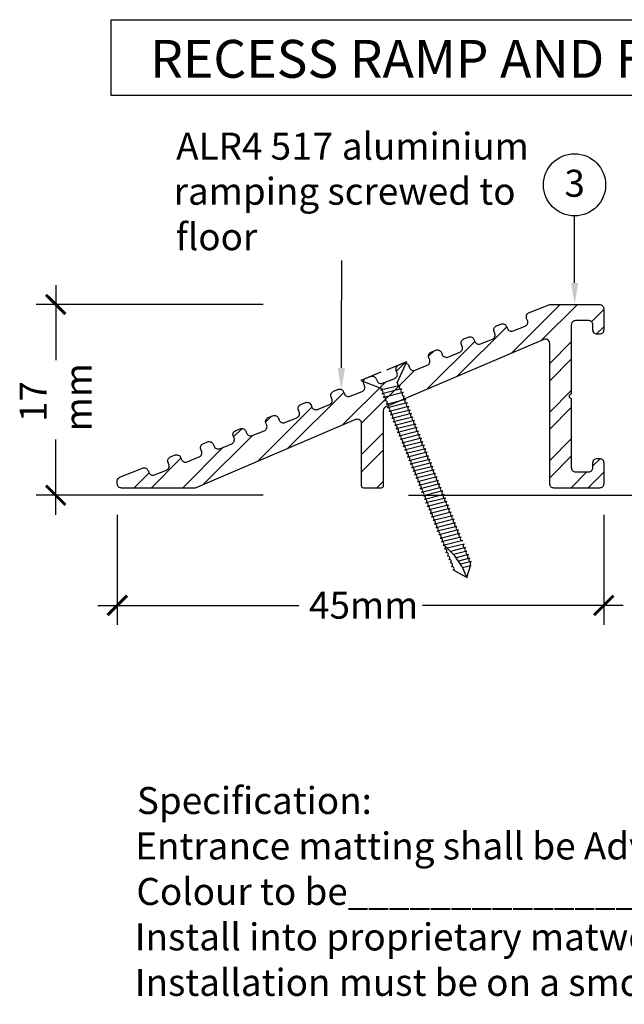
# Model space of a CAD drawing. Extents: x -1957 to 1285, y -47 to 3157.
# Drawn here: x -120 to -64, y -47 to 44 of the extents above; entities that cross this region are included whole.
import ezdxf

# ---------------------------------------------------------------- set-up
doc = ezdxf.new("R2010")
doc.units = 0
doc.layers.get('0').update_dxf_attribs({"linetype": 'CONTINUOUS'})
doc.layers.get('DEFPOINTS').update_dxf_attribs({"color": 254, "linetype": 'CONTINUOUS'})
doc.styles.add('ARIAL', font='txt')
doc.styles.add('GENERATED_STYLE_3', font='txt')
doc.styles.add('GENERATED_STYLE_6', font='txt')
doc.dimstyles.get("Standard").update_dxf_attribs({"dimtxt": 0.18, "dimasz": 0.18, "dimexe": 0.18, "dimexo": 0.0625, "dimgap": 0.09, "dimtad": 0, "dimtih": 1, "dimtoh": 1, "dimzin": 0, "dimcen": 0.09, "dimazin": 3, "dimtfac": 1, "dimtofl": 0, "dimtmove": 0, "dimatfit": 3})

# ---------------------------------------------------------------- blocks, each defined once
blk = doc.blocks.new('*U168')
at = {"linetype": 'CONTINUOUS', "style": 'GENERATED_STYLE_6'}
for s, p in [('%%USpecification:', (-109.13, -29.51)), ('EverTread with Polyamide or ReTread infills', (-54.338, -33.719)), ('Entrance matting shall be Advance ', (-109.28, -33.719)), ('.', (13.791, -33.719)), ('Colour to be_____________________ Code________________', (-109.178, -37.928)), ('Install into proprietary matwell frame as per detail No__________above.', (-109.329, -42.138)), ('Installation must be on a smooth level base to ensure optimum mat life and performance', (-109.329, -46.347))]:
    blk.add_text(s, height=2.5, dxfattribs=at).set_placement(p)
blk = doc.blocks.new('*U176')
at = {"linetype": 'CONTINUOUS', "style": 'GENERATED_STYLE_3'}
for s, p in [(' aluminium', (-90.936, 31.07)), ('ALR4', (-105.499, 31.07)), ('5', (-96.763, 31.07)), ('1', (-94.82, 31.07)), ('7', (-92.878, 31.07)), ('ramping screwed to', (-105.726, 26.903)), ('floor', (-105.531, 22.694))]:
    blk.add_text(s, height=2.5, dxfattribs=at).set_placement(p)
blk = doc.blocks.new('*U189')
at = {"linetype": 'CONTINUOUS', "style": 'GENERATED_STYLE_3'}
blk.add_text('3', height=2.5, dxfattribs=at).set_placement((-69.579, 27.64))
blk = doc.blocks.new('_ARCHTICK')
at = {"color": 0, "linetype": 'BYBLOCK', "const_width": 0.15}
blk.add_lwpolyline([(-0.5, -0.5), (0.5, 0.5)], dxfattribs=at)
blk = doc.blocks.new('*U440')
at = {"color": 0, "linetype": 'CONTINUOUS', "style": 'ARIAL'}
for s, p in [('mm', (-113.301, 5.922)), ('17', (-117.473, 6.781))]:
    blk.add_text(s, height=2.5, rotation=90, dxfattribs=at).set_placement(p)
blk = doc.blocks.new('*D11')
at = {"color": 0, "linetype": 'CONTINUOUS'}
for p, q in [((-116.639, 19.468), (-116.639, 12.516)), ((-97.437, 17.668), (-118.439, 17.668)), ((-116.639, -1.8), (-116.639, 5.152)), ((-97.437, 0), (-118.439, 0))]:
    blk.add_line(p, q, dxfattribs=at)
at = {"layer": 'DEFPOINTS', "color": 0, "linetype": 'CONTINUOUS'}
for p in [(-95.637, 17.668), (-116.639, 0), (-95.637, 0)]:
    blk.add_point(p, dxfattribs=at)
at = {"color": 0, "linetype": 'CONTINUOUS', "xscale": 1.8, "yscale": 1.8, "zscale": 1.8}
for p, rotation in [((-116.639, 17.668), 90), ((-116.639, 0), 270)]:
    blk.add_blockref('_ARCHTICK', p, dxfattribs=dict(at, rotation=rotation))
at = {"linetype": 'CONTINUOUS'}
blk.add_blockref('*U440', (0, 0), dxfattribs=at)
blk = doc.blocks.new('*U439')
at = {"color": 0, "linetype": 'CONTINUOUS', "style": 'ARIAL'}
blk.add_text('45mm', height=2.5, dxfattribs=at).set_placement((-93.202, -11.422))
blk = doc.blocks.new('*D12')
at = {"color": 0, "linetype": 'CONTINUOUS'}
for p, q in [((-110.941, -1.8), (-110.941, -11.993)), ((-65.941, -1.8), (-65.941, -11.993)), ((-112.741, -10.193), (-94.157, -10.193)), ((-64.141, -10.193), (-82.724, -10.193))]:
    blk.add_line(p, q, dxfattribs=at)
at = {"layer": 'DEFPOINTS', "color": 0, "linetype": 'CONTINUOUS'}
for p in [(-110.941, 0), (-65.941, 0), (-65.941, -10.193)]:
    blk.add_point(p, dxfattribs=at)
at = {"linetype": 'CONTINUOUS'}
blk.add_blockref('*U439', (0, 0), dxfattribs=at)
at = {"color": 0, "linetype": 'CONTINUOUS', "xscale": 1.8, "yscale": 1.8, "zscale": 1.8, "rotation": 180}
blk.add_blockref('_ARCHTICK', (-110.941, -10.193), dxfattribs=at)
at = {"color": 0, "linetype": 'CONTINUOUS', "xscale": 1.8, "yscale": 1.8, "zscale": 1.8}
blk.add_blockref('_ARCHTICK', (-65.941, -10.193), dxfattribs=at)
blk = doc.blocks.new('*U194')
blk.add_polyline3d([(-90.213, 11.79, 0), (-90.213, 11.868, 0), (-90.212, 11.947, 0), (-90.212, 12.025, 0), (-90.212, 12.103, 0), (-90.211, 12.182, 0), (-90.211, 12.26, 0), (-90.211, 12.338, 0), (-90.21, 12.417, 0), (-90.21, 12.495, 0), (-90.21, 12.573, 0), (-90.209, 12.652, 0), (-90.209, 12.73, 0), (-90.209, 12.808, 0), (-90.208, 12.886, 0), (-90.208, 12.965, 0), (-90.208, 13.043, 0), (-90.207, 13.121, 0), (-90.207, 13.2, 0), (-90.207, 13.278, 0), (-90.207, 13.356, 0), (-90.206, 13.435, 0), (-90.206, 13.513, 0), (-90.206, 13.591, 0), (-90.205, 13.67, 0), (-90.205, 13.748, 0), (-90.205, 13.826, 0), (-90.204, 13.905, 0), (-90.204, 13.983, 0), (-90.204, 14.061, 0), (-90.203, 14.139, 0), (-90.203, 14.218, 0), (-90.203, 14.296, 0), (-90.202, 14.374, 0), (-90.202, 14.453, 0), (-90.202, 14.531, 0), (-90.201, 14.609, 0), (-90.201, 14.688, 0), (-90.201, 14.766, 0), (-90.201, 14.844, 0), (-90.2, 14.922, 0), (-90.2, 15.001, 0), (-90.2, 15.079, 0), (-90.199, 15.157, 0), (-90.199, 15.236, 0), (-90.199, 15.314, 0), (-90.198, 15.392, 0), (-90.198, 15.471, 0), (-90.198, 15.549, 0), (-90.197, 15.627, 0), (-90.197, 15.706, 0), (-90.197, 15.784, 0), (-90.196, 15.862, 0), (-90.196, 15.94, 0), (-90.196, 16.019, 0), (-90.195, 16.097, 0), (-90.195, 16.175, 0), (-90.195, 16.254, 0), (-90.195, 16.332, 0), (-90.194, 16.41, 0), (-90.194, 16.489, 0), (-90.194, 16.567, 0), (-90.193, 16.645, 0), (-90.193, 16.724, 0), (-90.193, 16.802, 0), (-90.192, 16.88, 0), (-90.192, 16.958, 0), (-90.192, 17.037, 0), (-90.191, 17.115, 0), (-90.191, 17.193, 0), (-90.191, 17.272, 0), (-90.19, 17.35, 0), (-90.19, 17.428, 0), (-90.19, 17.507, 0), (-90.189, 17.585, 0), (-90.189, 17.663, 0), (-90.189, 17.741, 0), (-90.189, 17.82, 0), (-90.188, 17.898, 0), (-90.188, 17.976, 0), (-90.188, 18.055, 0), (-90.187, 18.133, 0), (-90.187, 18.211, 0), (-90.187, 18.29, 0), (-90.186, 18.368, 0), (-90.186, 18.446, 0), (-90.186, 18.525, 0), (-90.185, 18.603, 0), (-90.185, 18.681, 0), (-90.185, 18.759, 0), (-90.184, 18.838, 0), (-90.184, 18.916, 0), (-90.184, 18.994, 0), (-90.183, 19.073, 0), (-90.183, 19.151, 0), (-90.183, 19.229, 0), (-90.183, 19.308, 0), (-90.182, 19.386, 0), (-90.182, 19.464, 0), (-90.182, 19.543, 0), (-90.181, 19.621, 0), (-90.181, 19.699, 0), (-90.181, 19.777, 0), (-90.18, 19.856, 0), (-90.18, 19.934, 0), (-90.18, 20.012, 0), (-90.179, 20.091, 0), (-90.179, 20.169, 0), (-90.179, 20.247, 0), (-90.178, 20.326, 0), (-90.178, 20.404, 0), (-90.178, 20.482, 0), (-90.177, 20.561, 0), (-90.177, 20.639, 0), (-90.177, 20.717, 0), (-90.177, 20.795, 0), (-90.176, 20.874, 0), (-90.176, 20.952, 0), (-90.176, 21.03, 0), (-90.175, 21.109, 0), (-90.175, 21.187, 0), (-90.175, 21.265, 0), (-90.174, 21.344, 0), (-90.174, 21.422, 0), (-90.174, 21.5, 0), (-90.173, 21.578, 0), (-90.173, 21.657, 0), (-90.173, 21.735, 0)])
at = {"linetype": 'CONTINUOUS'}
blk.add_solid([(-89.879, 11.789), (-90.221, 9.79), (-90.546, 11.792)], dxfattribs=at)
blk = doc.blocks.new('*U196')
at = {"linetype": 'CONTINUOUS', "style": 'GENERATED_STYLE_3'}
blk.add_text('RECESS RAMP AND FRAME SECTION', height=3.5, dxfattribs=at).set_placement((-107.903, 38.66))
blk = doc.blocks.new('*X199')
at = {"color": 0, "linetype": 'CONTINUOUS'}
for p, q in [((-74.46, 13.166), (-69.958, 17.668)), ((-71.691, 14.348), (-68.371, 17.668)), ((-67.072, 16.064), (-65.941, 17.195)), ((-79.524, 11.004), (-74.92, 15.609)), ((-66.632, 14.916), (-65.941, 15.608)), ((-82.294, 9.822), (-77.873, 14.243)), ((-70.941, 12.195), (-68.941, 14.195)), ((-82.148, 12.87), (-81.661, 13.358)), ((-85.119, 11.488), (-84.359, 12.247)), ((-70.941, 10.608), (-68.941, 12.608)), ((-88.344, 6.675), (-83.451, 11.568)), ((-90.127, 6.479), (-86.118, 10.488)), ((-95.191, 4.318), (-89.987, 9.522)), ((-70.941, 7.705), (-68.941, 9.705)), ((-97.961, 3.136), (-92.94, 8.156)), ((-97.223, 6.776), (-96.679, 7.32)), ((-70.941, 6.118), (-68.941, 8.118)), ((-103.025, 0.974), (-98.48, 5.519)), ((-100.186, 5.401), (-99.402, 6.185)), ((-88.342, 3.774), (-86.342, 5.774)), ((-70.941, 3.215), (-68.941, 5.215)), ((-104.919, 0.668), (-101.136, 4.45)), ((-88.342, 2.187), (-86.342, 4.187)), ((-107.821, 0.668), (-105.054, 3.435)), ((-70.941, 1.627), (-68.941, 3.627)), ((-66.941, 2.725), (-66.256, 3.409)), ((-109.409, 0.668), (-108.005, 2.071)), ((-68.998, 0.668), (-67.498, 2.168)), ((-67.41, 0.668), (-65.941, 2.137)), ((-86.958, 0.668), (-86.342, 1.284))]:
    blk.add_line(p, q, dxfattribs=at)
blk = doc.blocks.new('*U392')
blk.add_polyline3d([(-68.641, 19.668, 0), (-68.641, 19.716, 0), (-68.641, 19.765, 0), (-68.641, 19.814, 0), (-68.641, 19.862, 0), (-68.641, 19.911, 0), (-68.641, 19.959, 0), (-68.641, 20.008, 0), (-68.641, 20.056, 0), (-68.641, 20.105, 0), (-68.641, 20.154, 0), (-68.641, 20.202, 0), (-68.641, 20.251, 0), (-68.641, 20.299, 0), (-68.641, 20.348, 0), (-68.641, 20.396, 0), (-68.641, 20.445, 0), (-68.641, 20.494, 0), (-68.641, 20.542, 0), (-68.641, 20.591, 0), (-68.641, 20.639, 0), (-68.641, 20.688, 0), (-68.641, 20.737, 0), (-68.641, 20.785, 0), (-68.641, 20.834, 0), (-68.641, 20.882, 0), (-68.641, 20.931, 0), (-68.641, 20.98, 0), (-68.641, 21.028, 0), (-68.641, 21.077, 0), (-68.641, 21.125, 0), (-68.641, 21.174, 0), (-68.641, 21.222, 0), (-68.641, 21.271, 0), (-68.641, 21.32, 0), (-68.641, 21.368, 0), (-68.641, 21.417, 0), (-68.641, 21.465, 0), (-68.641, 21.514, 0), (-68.641, 21.562, 0), (-68.641, 21.611, 0), (-68.641, 21.66, 0), (-68.641, 21.708, 0), (-68.641, 21.757, 0), (-68.641, 21.805, 0), (-68.641, 21.854, 0), (-68.641, 21.902, 0), (-68.641, 21.951, 0), (-68.641, 22, 0), (-68.641, 22.048, 0), (-68.641, 22.097, 0), (-68.641, 22.145, 0), (-68.641, 22.194, 0), (-68.641, 22.243, 0), (-68.641, 22.291, 0), (-68.641, 22.34, 0), (-68.641, 22.388, 0), (-68.641, 22.437, 0), (-68.641, 22.485, 0), (-68.641, 22.534, 0), (-68.641, 22.583, 0), (-68.641, 22.631, 0), (-68.641, 22.68, 0), (-68.641, 22.728, 0), (-68.641, 22.777, 0), (-68.641, 22.826, 0), (-68.641, 22.874, 0), (-68.641, 22.923, 0), (-68.641, 22.971, 0), (-68.641, 23.02, 0), (-68.641, 23.069, 0), (-68.641, 23.117, 0), (-68.641, 23.166, 0), (-68.641, 23.214, 0), (-68.641, 23.263, 0), (-68.641, 23.311, 0), (-68.641, 23.36, 0), (-68.641, 23.409, 0), (-68.641, 23.457, 0), (-68.641, 23.506, 0), (-68.641, 23.554, 0), (-68.641, 23.603, 0), (-68.641, 23.651, 0), (-68.641, 23.7, 0), (-68.641, 23.749, 0), (-68.641, 23.797, 0), (-68.641, 23.846, 0), (-68.641, 23.894, 0), (-68.641, 23.943, 0), (-68.641, 23.991, 0), (-68.641, 24.04, 0), (-68.641, 24.089, 0), (-68.641, 24.137, 0), (-68.641, 24.186, 0), (-68.641, 24.234, 0), (-68.641, 24.283, 0), (-68.641, 24.331, 0), (-68.641, 24.38, 0), (-68.641, 24.429, 0), (-68.641, 24.477, 0), (-68.641, 24.526, 0), (-68.641, 24.574, 0), (-68.641, 24.623, 0), (-68.641, 24.672, 0), (-68.641, 24.72, 0), (-68.641, 24.769, 0), (-68.641, 24.817, 0), (-68.641, 24.866, 0), (-68.641, 24.915, 0), (-68.641, 24.963, 0), (-68.641, 25.012, 0), (-68.641, 25.06, 0), (-68.641, 25.109, 0), (-68.641, 25.157, 0), (-68.641, 25.206, 0), (-68.641, 25.255, 0), (-68.641, 25.303, 0), (-68.641, 25.352, 0), (-68.641, 25.4, 0), (-68.641, 25.449, 0), (-68.641, 25.497, 0), (-68.641, 25.546, 0), (-68.641, 25.595, 0), (-68.641, 25.643, 0), (-68.641, 25.692, 0), (-68.641, 25.74, 0), (-68.641, 25.789, 0), (-68.641, 25.837, 0)])
at = {"linetype": 'CONTINUOUS'}
blk.add_solid([(-68.307, 19.668), (-68.641, 17.668), (-68.974, 19.668)], dxfattribs=at)

msp = doc.modelspace()

# ---------------------------------------------------------------- linework, layer by layer
at = {"linetype": 'CONTINUOUS'}
for p, q in [((-84.176, 12.347), (-86.038, 11.598)), ((-84.176, 12.347), (-85.055, 10.453)), ((-86.563, 11.387), (-88.426, 10.638)), ((-88.426, 10.638), (-86.48, 9.88)), ((-84.77, 10.174), (-86.588, 9.719)), ((-84.926, 10.134), (-85.055, 10.453)), ((-86.431, 9.758), (-86.48, 9.88)), ((-84.639, 9.848), (-86.457, 9.393)), ((-84.508, 9.522), (-86.326, 9.068)), ((-84.246, 8.871), (-86.064, 8.417)), ((-84.115, 8.546), (-85.934, 8.091)), ((-83.984, 8.22), (-85.803, 7.766)), ((-83.854, 7.895), (-85.672, 7.44)), ((-83.723, 7.569), (-85.541, 7.115)), ((-83.592, 7.244), (-85.41, 6.789)), ((-83.461, 6.918), (-85.279, 6.463)), ((-83.33, 6.592), (-85.148, 6.138)), ((-83.199, 6.267), (-85.017, 5.812)), ((-83.068, 5.941), (-84.886, 5.487)), ((-82.937, 5.616), (-84.756, 5.161)), ((-82.804, 5.285), (-84.623, 4.83)), ((-82.674, 4.96), (-84.492, 4.505)), ((-82.543, 4.634), (-84.361, 4.179)), ((-82.412, 4.309), (-84.23, 3.855)), ((-82.281, 3.984), (-84.099, 3.529)), ((-82.149, 3.655), (-83.967, 3.2)), ((-82.018, 3.329), (-83.836, 2.875)), ((-81.887, 3.004), (-83.705, 2.549)), ((-81.756, 2.678), (-83.575, 2.224)), ((-81.624, 2.354), (-83.442, 1.899)), ((-81.493, 2.028), (-83.311, 1.573)), ((-81.362, 1.702), (-83.18, 1.248)), ((-81.231, 1.377), (-83.049, 0.922)), ((-81.1, 1.051), (-82.918, 0.597)), ((-80.969, 0.726), (-82.787, 0.271)), ((-80.838, 0.4), (-82.657, -0.054)), ((-80.707, 0.075), (-82.526, -0.38)), ((-84.017, 0), (111.935, 0)), ((-80.577, -0.251), (-82.395, -0.705)), ((-80.446, -0.576), (-82.264, -1.031)), ((-80.313, -0.905), (-82.132, -1.36)), ((-80.181, -1.234), (-81.999, -1.689)), ((-80.049, -1.563), (-81.867, -2.018)), ((-79.917, -1.892), (-81.735, -2.347)), ((-79.785, -2.221), (-81.603, -2.676)), ((-79.652, -2.55), (-81.47, -3.004)), ((-79.52, -2.879), (-81.338, -3.333)), ((-79.388, -3.208), (-81.206, -3.662)), ((-79.256, -3.537), (-81.074, -3.991)), ((-79.121, -3.865), (-80.94, -4.319)), ((-78.989, -4.194), (-80.807, -4.648)), ((-78.856, -4.518), (-80.414, -4.908)), ((-79.726, -5.593), (-80.631, -4.691)), ((-78.724, -4.843), (-80.126, -5.194)), ((-78.593, -5.169), (-79.839, -5.48)), ((-79.063, -6.564), (-79.726, -5.593)), ((-78.462, -5.494), (-79.599, -5.779)), ((-78.331, -5.82), (-79.39, -6.085)), ((-78.2, -6.145), (-79.182, -6.391)), ((-78.607, -7.623), (-79.672, -7.031)), ((-79.063, -6.564), (-78.598, -7.651)), ((-78.266, -6.52), (-79.003, -6.704)), ((-78.607, -7.623), (-78.239, -6.432))]:
    msp.add_line(p, q, dxfattribs=at)
msp.add_lwpolyline([(-111.525, 44.034), (-19.813, 44.034), (-19.813, 37.004), (-111.525, 37.004)], close=True, dxfattribs=at)
msp.add_lwpolyline([(-67.341, 2.168, 0.414214), (-66.941, 2.568), (-66.941, 3.018, -0.414214), (-66.541, 3.418), (-66.341, 3.418, -0.414214), (-65.941, 3.018), (-65.941, 1.068, -0.414214), (-66.341, 0.668), (-70.541, 0.668, -0.414214), (-70.941, 1.068), (-70.941, 14.062, 0.537955), (-71.498, 14.43), (-86.099, 8.198, 0.300429), (-86.342, 7.83), (-86.342, 0.868, -0.414214), (-86.542, 0.668), (-88.142, 0.668, -0.414214), (-88.342, 0.868), (-88.342, 6.635, 0.537955), (-88.899, 7.003), (-103.743, 0.668), (-110.541, 0.668, -0.414214), (-110.941, 1.068), (-110.941, 1.321, -0.34677), (-110.634, 1.71), (-108.619, 2.52, -0.414214), (-108.099, 2.298), (-108.025, 2.112, 0.414214), (-107.504, 1.89), (-106.391, 2.338, 0.414214), (-106.169, 2.858), (-106.244, 3.044, -0.414214), (-106.022, 3.564), (-105.604, 3.732, -0.414214), (-105.084, 3.51), (-105.009, 3.324, 0.414214), (-104.489, 3.102), (-103.375, 3.55, 0.414214), (-103.153, 4.07), (-103.228, 4.256, -0.414214), (-103.006, 4.776), (-102.589, 4.944, -0.414214), (-102.068, 4.722), (-101.994, 4.537, 0.414214), (-101.473, 4.315), (-100.36, 4.762, 0.414214), (-100.138, 5.283), (-100.213, 5.468, -0.414214), (-99.991, 5.989), (-99.573, 6.156, -0.414214), (-99.053, 5.935), (-98.978, 5.749, 0.414214), (-98.458, 5.527), (-97.345, 5.975, 0.414214), (-97.123, 6.495), (-97.197, 6.681, -0.414214), (-96.975, 7.201), (-96.558, 7.369, -0.414214), (-96.037, 7.147), (-95.963, 6.961, 0.414214), (-95.443, 6.739), (-94.329, 7.187, 0.414214), (-94.107, 7.707), (-94.182, 7.893, -0.414214), (-93.96, 8.413), (-93.542, 8.581, -0.414214), (-93.022, 8.359), (-92.947, 8.174, 0.414214), (-92.427, 7.952), (-91.314, 8.399, 0.414214), (-91.092, 8.92), (-91.166, 9.105, -0.414214), (-90.944, 9.626), (-90.527, 9.793, -0.414214), (-90.007, 9.571), (-89.932, 9.386, 0.414214), (-89.412, 9.164), (-88.298, 9.612, 0.414214), (-88.076, 10.132), (-88.151, 10.318, -0.414214), (-87.929, 10.838), (-87.512, 11.006, -0.414214), (-86.991, 10.784), (-86.917, 10.598, 0.414214), (-86.396, 10.376), (-85.283, 10.824, 0.414214), (-85.061, 11.344), (-85.136, 11.53, -0.414214), (-84.914, 12.05), (-84.496, 12.218, -0.414214), (-83.976, 11.996), (-83.901, 11.811, 0.414214), (-83.381, 11.589), (-82.267, 12.036, 0.414214), (-82.045, 12.557), (-82.12, 12.742, -0.414214), (-81.898, 13.262), (-81.481, 13.43, -0.414214), (-80.96, 13.208), (-80.886, 13.023, 0.414214), (-80.365, 12.801), (-79.252, 13.249, 0.414214), (-79.03, 13.769), (-79.105, 13.954, -0.414214), (-78.883, 14.475), (-78.465, 14.643, -0.414214), (-77.945, 14.421), (-77.87, 14.235, 0.414214), (-77.35, 14.013), (-76.237, 14.461, 0.414214), (-76.015, 14.981), (-76.089, 15.167, -0.414214), (-75.867, 15.687), (-75.45, 15.855, -0.414214), (-74.929, 15.633), (-74.855, 15.447, 0.414214), (-74.335, 15.226), (-73.221, 15.673, 0.414214), (-72.999, 16.194), (-73.074, 16.379, -0.383409), (-72.89, 16.881), (-70.941, 17.668), (-66.341, 17.668, -0.414214), (-65.941, 17.268), (-65.941, 15.305, -0.414214), (-66.341, 14.905), (-66.541, 14.905, -0.414214), (-66.941, 15.305), (-66.941, 15.768, 0.414214), (-67.341, 16.168), (-68.541, 16.168, 0.414214), (-68.941, 15.768), (-68.941, 9.368, 1), (-68.941, 8.968), (-68.941, 2.568, 0.414214), (-68.541, 2.168)], format="xyb", close=True)
msp.add_circle((-68.641, 28.742), 2.877, dxfattribs=at)
for centre, start, end in [((-84.689, 10.017), 117.19591, 285.93871), ((-86.538, 9.55), 297.8651, 106.6079), ((-86.407, 9.224), 297.8651, 106.6079), ((-84.558, 9.691), 117.19591, 285.93871), ((-84.427, 9.366), 117.19591, 285.93871), ((-84.297, 9.04), 117.19591, 285.93871), ((-86.276, 8.899), 297.8651, 106.6079), ((-86.145, 8.573), 297.8651, 106.6079), ((-86.014, 8.248), 297.8651, 106.6079), ((-84.166, 8.715), 117.19591, 285.93871), ((-84.035, 8.389), 117.19591, 285.93871), ((-83.904, 8.063), 117.19591, 285.93871), ((-85.883, 7.922), 297.8651, 106.6079), ((-85.752, 7.597), 297.8651, 106.6079), ((-85.621, 7.271), 297.8651, 106.6079), ((-83.773, 7.738), 117.19591, 285.93871), ((-83.642, 7.412), 117.19591, 285.93871), ((-85.49, 6.946), 297.8651, 106.6079), ((-85.36, 6.62), 297.8651, 106.6079), ((-85.229, 6.294), 297.8651, 106.6079), ((-83.511, 7.087), 117.19591, 285.93871), ((-83.38, 6.761), 117.19591, 285.93871), ((-83.249, 6.436), 117.19591, 285.93871), ((-85.098, 5.969), 297.8651, 106.6079), ((-84.967, 5.643), 297.8651, 106.6079), ((-84.836, 5.318), 297.8651, 106.6079), ((-83.119, 6.11), 117.19591, 285.93871), ((-82.988, 5.785), 117.19591, 285.93871), ((-82.857, 5.459), 117.19591, 285.93871), ((-84.705, 4.992), 297.8651, 106.6079), ((-84.572, 4.662), 297.8651, 106.6079), ((-82.724, 5.128), 117.19591, 285.93871), ((-82.593, 4.803), 117.19591, 285.93871), ((-82.462, 4.477), 117.19591, 285.93871), ((-84.441, 4.336), 297.8651, 106.6079), ((-84.31, 4.01), 297.8651, 106.6079), ((-84.18, 3.686), 297.8651, 106.6079), ((-82.332, 4.153), 117.19591, 285.93871), ((-82.201, 3.827), 117.19591, 285.93871), ((-82.068, 3.498), 117.19591, 285.93871), ((-84.049, 3.36), 297.8651, 106.6079), ((-83.917, 3.031), 297.8651, 106.6079), ((-83.786, 2.706), 297.8651, 106.6079), ((-81.938, 3.173), 117.19591, 285.93871), ((-81.807, 2.847), 117.19591, 285.93871), ((-83.655, 2.38), 297.8651, 106.6079), ((-83.522, 2.056), 297.8651, 106.6079), ((-83.391, 1.73), 297.8651, 106.6079), ((-81.674, 2.522), 117.19591, 285.93871), ((-81.543, 2.197), 117.19591, 285.93871), ((-81.412, 1.871), 117.19591, 285.93871), ((-83.261, 1.404), 297.8651, 106.6079), ((-83.13, 1.079), 297.8651, 106.6079), ((-82.999, 0.753), 297.8651, 106.6079), ((-81.281, 1.546), 117.19591, 285.93871), ((-81.15, 1.22), 117.19591, 285.93871), ((-81.02, 0.895), 117.19591, 285.93871), ((-82.868, 0.428), 297.8651, 106.6079), ((-82.737, 0.102), 297.8651, 106.6079), ((-80.889, 0.569), 117.19591, 285.93871), ((-80.758, 0.243), 117.19591, 285.93871), ((-80.627, -0.082), 117.19591, 285.93871), ((-82.606, -0.223), 297.8651, 106.6079), ((-82.475, -0.549), 297.8651, 106.6079), ((-82.344, -0.874), 297.8651, 106.6079), ((-80.496, -0.408), 117.19591, 285.93871), ((-80.364, -0.737), 117.19591, 285.93871), ((-80.232, -1.065), 117.19591, 285.93871), ((-82.212, -1.203), 297.8651, 106.6079), ((-82.08, -1.532), 297.8651, 106.6079), ((-81.948, -1.861), 297.8651, 106.6079), ((-80.099, -1.394), 117.19591, 285.93871), ((-79.967, -1.723), 117.19591, 285.93871), ((-81.815, -2.19), 297.8651, 106.6079), ((-81.683, -2.519), 297.8651, 106.6079), ((-81.551, -2.848), 297.8651, 106.6079), ((-79.835, -2.052), 117.19591, 285.93871), ((-79.703, -2.381), 117.19591, 285.93871), ((-79.57, -2.71), 117.19591, 285.93871), ((-81.419, -3.177), 297.8651, 106.6079), ((-81.287, -3.506), 297.8651, 106.6079), ((-79.438, -3.039), 117.19591, 285.93871), ((-79.306, -3.368), 117.19591, 285.93871), ((-79.174, -3.697), 117.19591, 285.93871), ((-81.154, -3.835), 297.8651, 106.6079), ((-81.022, -4.163), 297.8651, 106.6079), ((-80.888, -4.492), 297.8651, 106.6079), ((-79.041, -4.021), 117.19591, 285.93871), ((-78.776, -4.675), 117.19591, 285.93871), ((-80.755, -4.816), 297.8651, 106.6079), ((-80.624, -5.142), 297.8651, 106.6079), ((-80.491, -5.467), 297.8651, 106.6079), ((-78.643, -5), 117.19591, 285.93871), ((-78.512, -5.326), 117.19591, 285.93871), ((-80.361, -5.792), 297.8651, 106.6079), ((-80.23, -6.118), 297.8651, 106.6079), ((-80.099, -6.443), 297.8651, 106.6079), ((-78.381, -5.651), 117.19591, 285.93871), ((-78.25, -5.977), 117.19591, 285.93871), ((-78.12, -6.302), 117.19591, 227.45153), ((-79.968, -6.769), 297.8651, 106.6079), ((-79.837, -7.094), 20.99455, 106.6079)]:
    msp.add_arc(centre, 0.176, start, end, dxfattribs=at)

# ---------------------------------------------------------------- block references
for name in ['*U196', '*U176', '*U189', '*U392', '*U194', '*X199', '*U168']:
    msp.add_blockref(name, (0, 0), dxfattribs=at)

# ---------------------------------------------------------------- dimensions: what is measured, and where the dimension line sits
for p1, p2, distance, text, picture, middle in [((-95.637, 17.668), (-95.637, 0), -21.002, '17\\Pmm', '*D11', (-116.639, 8.834)), ((-110.941, 0), (-65.941, 0), -10.193, '45mm', '*D12', (-88.441, -10.193))]:
    dim = msp.add_aligned_dim(p1=p1, p2=p2, distance=distance, text=text, dimstyle='Standard', dxfattribs=at)
    dim.commit()
    dim.dimension.update_dxf_attribs({"geometry": picture, "text_midpoint": middle})

doc.saveas('drawing.dxf')
